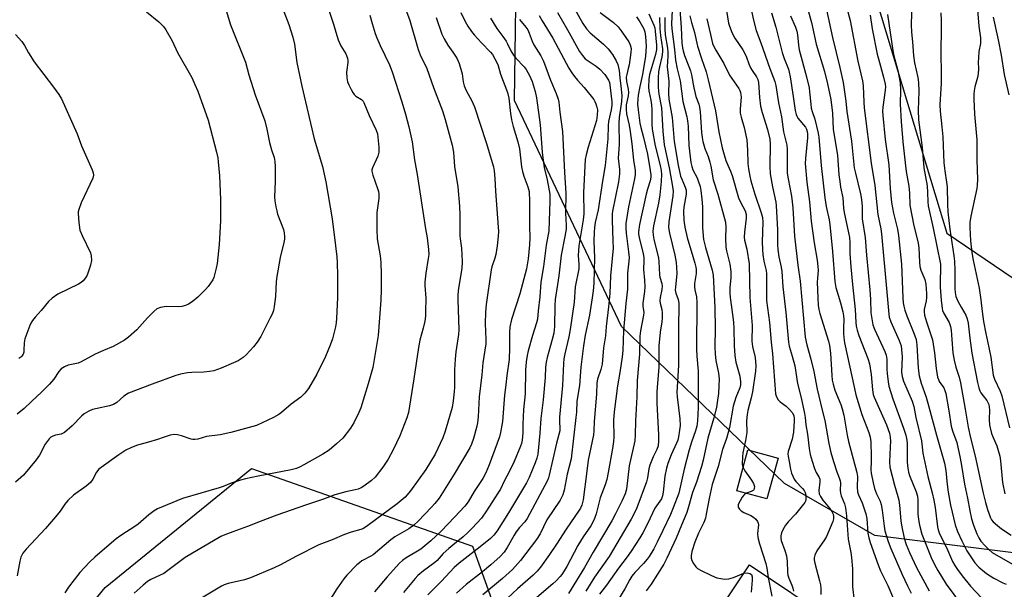
# Model space of a CAD drawing. Units: inches. Extents: x 1297766 to 1303766, y 553448 to 557448.
# Drawn here: x 1300207 to 1300551, y 556058 to 556257 of the extents above; entities that cross this region are included whole.
import ezdxf

# ---------------------------------------------------------------- set-up
doc = ezdxf.new("R2010")
doc.units = ezdxf.units.IN
doc.header["$MEASUREMENT"] = 0
for name, color, linetype in [('BLDG-Footprint', 5, 'Continuous'), ('NTRL-Farm Land', 3, 'Continuous'), ('NTRL-Trees', 3, 'Continuous'), ('Undefined', 1, 'Continuous')]:
    doc.layers.add(name, color=color, linetype=linetype)

msp = doc.modelspace()

# ---------------------------------------------------------------- linework, layer by layer
at = {"layer": 'BLDG-Footprint'}
for points, elevation in [([(1300472.17, 556103.81), (1300468.32, 556089.54), (1300457.78, 556092.38), (1300461.62, 556106.65)], 377.19), ([(1300491.49, 556046.88), (1300453.72, 555990.17), (1300435.12, 556002.56), (1300424.39, 556009.7), (1300437.13, 556028.83), (1300462.16, 556066.41)], 368.29)]:
    msp.add_lwpolyline(points, close=True, dxfattribs=dict(at, elevation=elevation))
at = {"layer": 'NTRL-Farm Land'}
msp.add_lwpolyline([(1300175.12, 555715.36), (1300070.12, 555704.17), (1300056.8, 555707.9), (1300052.54, 555718.03), (1300053.07, 555725.49), (1300056.27, 555734.02), (1300059.46, 555738.81), (1300067.99, 555744.68), (1300122.35, 555777.18), (1300168.72, 555819.29), (1300200.16, 555870.98), (1300223.61, 555940.27), (1300223.61, 556042.06), (1300236.94, 556058.58), (1300288.1, 556100.16), (1300365.38, 556072.98), (1300446.39, 555847), (1300441.06, 555839.01)], close=True, dxfattribs=at)
at = {"layer": 'NTRL-Trees'}
msp.add_lwpolyline([(1300559.09, 556070.04), (1300505.97, 556076.68), (1300474.43, 556094.95), (1300417.43, 556149.79), (1300380.1, 556228.79), (1300380.97, 556294.76), (1300410.52, 556360.99), (1300404.7, 556397.08), (1300403.04, 556421.99), (1300380.97, 556496.15), (1300330.62, 556572.54), (1300298.5, 556633.3), (1300209.96, 556650.66), (1300145.73, 556711.43), (1300147.46, 556774.79), (1300179.58, 556806.91), (1300242.95, 556817.33), (1300371.42, 556725.31), (1300419.16, 556621.15), (1300472.9, 556496.03), (1300510.79, 556384.44), (1300498.47, 556290.8), (1300531.21, 556182.41), (1300587.67, 556144.02)], dxfattribs=at)
at = {"layer": 'Undefined'}
for points, elevation in [([(1300462.05, 556263.93), (1300463.66, 556256.9), (1300464.59, 556253.26), (1300466.19, 556249), (1300469.34, 556239.95), (1300471.1, 556235.44), (1300471.39, 556234.08), (1300472.31, 556227.96), (1300473.41, 556223.07), (1300474.04, 556217.81), (1300475.28, 556213.14), (1300475.38, 556211.73), (1300475.32, 556205.42), (1300475.39, 556203.4), (1300475.68, 556201.41), (1300476.89, 556195.39), (1300477.17, 556193.36), (1300477.35, 556191.31), (1300477.89, 556181.31), (1300479.08, 556171.26), (1300479.87, 556165.66), (1300481.63, 556146.08), (1300482.24, 556143.33), (1300483.66, 556138.37), (1300484.65, 556134), (1300485.84, 556127.92), (1300487.62, 556120.51), (1300488.59, 556116.9), (1300489.96, 556108.89), (1300490.66, 556105.69), (1300491.51, 556102.64), (1300492.74, 556099.02), (1300493.6, 556096.85), (1300493.89, 556095.81), (1300493.99, 556095.02), (1300493.88, 556092.57), (1300493.98, 556091.51), (1300494.28, 556090.55), (1300495.4, 556087.81), (1300495.76, 556086.42), (1300496.11, 556083.6), (1300496.71, 556075.43), (1300496.89, 556074.27), (1300497.65, 556070.8), (1300497.87, 556069.08), (1300498.17, 556065.08), (1300498.15, 556061.09), (1300498.22, 556058.76), (1300498.78, 556053.85)], 362), ([(1300518.97, 556263.17), (1300518.72, 556255.25), (1300518.86, 556252.7), (1300519.2, 556249.31), (1300519.47, 556244.55), (1300519.86, 556241.9), (1300521.05, 556236.82), (1300521.29, 556235.08), (1300521.37, 556231.91), (1300521.12, 556225.44), (1300521.3, 556222.03), (1300522.57, 556212.31), (1300523.18, 556205.22), (1300524.27, 556198.94), (1300524.46, 556196.6), (1300524.52, 556193.33), (1300524.63, 556191.94), (1300526.38, 556184.15), (1300528.94, 556171.54), (1300529, 556170.11), (1300528.87, 556165.78), (1300528.89, 556163.52), (1300529.2, 556159), (1300529.51, 556156.1), (1300529.7, 556155.32), (1300529.98, 556154.59), (1300531.94, 556151.18), (1300532.47, 556149.75), (1300532.68, 556148.46), (1300532.88, 556145.23), (1300533.33, 556140.55), (1300533.71, 556137.97), (1300534.3, 556135.52), (1300535.44, 556132.06), (1300535.95, 556130.08), (1300537.62, 556120.9), (1300538.66, 556114.63), (1300539.41, 556110.87), (1300541.07, 556104.51), (1300543.9, 556091.57), (1300544.7, 556088.3), (1300545.38, 556085.85), (1300546.45, 556082.93), (1300546.84, 556082.2), (1300547.34, 556081.55), (1300548.87, 556080.16), (1300550.27, 556079.09), (1300553.64, 556076.89)], 346), ([(1300279.28, 556260.3), (1300280.77, 556255.29), (1300286.04, 556242.21), (1300287.23, 556237.76), (1300289.46, 556230.74), (1300292.78, 556221.71), (1300293.51, 556218.74), (1300294.4, 556214.07), (1300295.13, 556211.53), (1300296.02, 556208.82), (1300296.3, 556207.51), (1300296.4, 556205.75), (1300296.46, 556200.46), (1300296.22, 556195.07), (1300296.33, 556193.66), (1300296.64, 556191.62), (1300296.94, 556190.18), (1300297.28, 556189.05), (1300299.31, 556183.65), (1300299.53, 556182.54), (1300299.67, 556181.12), (1300299.66, 556180.27), (1300299.5, 556179.16), (1300298.11, 556173.87), (1300296.97, 556167.22), (1300296.78, 556165.49), (1300296.49, 556160.29), (1300296.07, 556156.73), (1300295.79, 556155.33), (1300295.34, 556154.13), (1300294.57, 556152.57), (1300291.38, 556146.34), (1300290.18, 556144.33), (1300288.89, 556142.72), (1300286.33, 556139.9), (1300285.19, 556138.94), (1300283.45, 556137.78), (1300281.9, 556137.03), (1300277.58, 556135.17), (1300274.92, 556134.28), (1300273.49, 556134.02), (1300271.43, 556133.81), (1300267.27, 556133.69), (1300265.83, 556133.58), (1300263.36, 556133.16), (1300261.74, 556132.69), (1300253.39, 556129.67), (1300245.19, 556126.47), (1300243.53, 556125.47), (1300241.09, 556123.21), (1300239.88, 556122.47), (1300238.46, 556122.06), (1300234.19, 556121.16), (1300232.53, 556120.74), (1300231.27, 556120.19), (1300229.62, 556119.21), (1300228.73, 556118.45), (1300225.41, 556115.01), (1300222.77, 556112.77), (1300222.07, 556112.32), (1300221.56, 556112.12), (1300219.65, 556111.78), (1300218.7, 556111.49), (1300218.04, 556111.11), (1300217.42, 556110.53), (1300215.99, 556108.7), (1300214.04, 556104.8), (1300212.93, 556103.15), (1300208.4, 556097.83), (1300205.64, 556095.33)], 406), ([(1300299.44, 556259.95), (1300301.22, 556255.34), (1300302.63, 556250.95), (1300303.15, 556248.44), (1300304.01, 556242.02), (1300305.72, 556233.81), (1300310.04, 556215.36), (1300312.98, 556205.77), (1300314.14, 556200.38), (1300316.28, 556187.42), (1300317.55, 556177.96), (1300317.98, 556174.17), (1300318.12, 556172.14), (1300318.25, 556167.54), (1300318.21, 556159.87), (1300317.83, 556152.54), (1300317.72, 556151.08), (1300317.5, 556149.7), (1300316.42, 556145.47), (1300315.67, 556143.27), (1300314.02, 556139.28), (1300311.03, 556133.1), (1300308.12, 556128.12), (1300306.81, 556126.53), (1300305.35, 556125.07), (1300302, 556122.68), (1300298.68, 556119.74), (1300297.75, 556119.02), (1300295.79, 556117.97), (1300289.85, 556115.21), (1300287.36, 556114.45), (1300280.89, 556112.74), (1300277.18, 556111.93), (1300272.43, 556111.33), (1300269.38, 556110.44), (1300268.3, 556110.25), (1300267.58, 556110.28), (1300267.04, 556110.39), (1300263.63, 556111.57), (1300262.32, 556111.91), (1300261.2, 556111.98), (1300259.76, 556111.82), (1300258.96, 556111.61), (1300257.25, 556110.93), (1300255.29, 556110.29), (1300252.18, 556109.37), (1300248.31, 556108.34), (1300246.22, 556107.5), (1300244.18, 556106.53), (1300241.8, 556104.96), (1300234.81, 556099.92), (1300233.91, 556098.81), (1300232.63, 556096.38), (1300231.81, 556095.27), (1300230.36, 556093.95), (1300225.93, 556090.8), (1300223.99, 556088.97), (1300222.9, 556087.7), (1300221.3, 556085.23), (1300219.62, 556083.19), (1300216.17, 556079.18), (1300209.34, 556071.93), (1300208.27, 556070.58), (1300207.57, 556069.12), (1300207.2, 556067.73), (1300206.19, 556062.66)], 404), ([(1300251.39, 556259.76), (1300255.81, 556256.25), (1300257.36, 556254.68), (1300258.18, 556253.48), (1300260.38, 556249.6), (1300262.29, 556245.58), (1300267.26, 556236.78), (1300268.36, 556234.43), (1300269.33, 556232.06), (1300273, 556221.93), (1300275.93, 556210.7), (1300276.35, 556208.77), (1300276.53, 556207.34), (1300276.93, 556202.43), (1300277.26, 556194.23), (1300277.25, 556186.76), (1300276.8, 556178.47), (1300276.15, 556171.84), (1300275.84, 556170.16), (1300274.93, 556166.9), (1300274.6, 556166.13), (1300273.86, 556164.9), (1300273.03, 556163.73), (1300272.08, 556162.66), (1300269.41, 556160.07), (1300267.35, 556158.43), (1300266.16, 556157.6), (1300265.12, 556157.12), (1300263.74, 556156.78), (1300262.6, 556156.71), (1300258.28, 556156.74), (1300256.38, 556156.39), (1300255.1, 556155.94), (1300253.99, 556155.06), (1300251.74, 556152.78), (1300248.04, 556148.64), (1300245.2, 556146.06), (1300243.8, 556145.04), (1300239.82, 556142.76), (1300236.37, 556141.39), (1300233.48, 556140.08), (1300228.6, 556137.38), (1300227.51, 556136.98), (1300224.05, 556136.23), (1300222.79, 556135.67), (1300221.65, 556134.93), (1300220.84, 556134.06), (1300219.07, 556131.39), (1300217.53, 556129.64), (1300214.89, 556126.89), (1300211.23, 556123.6), (1300208.69, 556121.12), (1300206.25, 556119.09)], 408), ([(1300315.15, 556260.33), (1300316.85, 556255.5), (1300317.93, 556251.46), (1300318.39, 556250.04), (1300319.35, 556247.87), (1300321.13, 556245.07), (1300321.66, 556243.62), (1300321.77, 556242.81), (1300321.76, 556242.09), (1300321.41, 556239.5), (1300321.37, 556238.65), (1300321.5, 556236.71), (1300321.74, 556235.35), (1300322.17, 556234.24), (1300322.95, 556232.62), (1300323.51, 556231.58), (1300324, 556230.86), (1300324.63, 556230.31), (1300326.58, 556229.1), (1300327.13, 556228.51), (1300327.41, 556228.06), (1300329.3, 556223.56), (1300331.76, 556218.47), (1300332.17, 556217.11), (1300332.67, 556212.51), (1300332.61, 556210.78), (1300332.25, 556209.36), (1300330.4, 556205.29), (1300330.22, 556204.52), (1300330.21, 556204.03), (1300330.53, 556202.67), (1300332.21, 556198.07), (1300332.5, 556196.96), (1300332.62, 556196.14), (1300332.61, 556194.52), (1300331.97, 556189.69), (1300331.94, 556183.73), (1300332.12, 556180.42), (1300333.06, 556174.48), (1300333.32, 556172.13), (1300333.45, 556168.1), (1300333.47, 556162.65), (1300333.31, 556158.98), (1300332.4, 556146.66), (1300330.5, 556135.48), (1300328.95, 556129.75), (1300326.34, 556121.36), (1300325.68, 556119.73), (1300323.91, 556116.15), (1300322.71, 556114.19), (1300320.08, 556110.78), (1300317.89, 556108.72), (1300315.29, 556106.55), (1300313.13, 556105.15), (1300306.47, 556101.38), (1300305.13, 556100.68), (1300303.87, 556100.19), (1300302.02, 556099.67), (1300290.51, 556097.46), (1300286.04, 556096.51), (1300284.34, 556096.06), (1300281.08, 556095.02), (1300278.21, 556093.82), (1300276.85, 556093.35), (1300263.98, 556089.62), (1300255.33, 556086.05), (1300254.1, 556085.29), (1300252.21, 556083.94), (1300248.49, 556080.69), (1300247.41, 556079.83), (1300242.78, 556076.99), (1300240.87, 556075.6), (1300233.37, 556069.13), (1300231.53, 556067.35), (1300228.17, 556063.77), (1300224.14, 556058.66), (1300222.9, 556056.72)], 402), ([(1300341.66, 556261.71), (1300343.49, 556256.78), (1300346.37, 556246.63), (1300347.15, 556244.78), (1300349.45, 556240.01), (1300351.74, 556233.38), (1300354.92, 556225.21), (1300355.83, 556222.16), (1300358.25, 556213.18), (1300358.77, 556210.7), (1300359.09, 556205.72), (1300360.25, 556198.58), (1300360.85, 556191.86), (1300361, 556188.67), (1300360.92, 556184.16), (1300360.98, 556181.58), (1300361.06, 556180.46), (1300361.54, 556177.13), (1300361.81, 556172.51), (1300361.63, 556170.06), (1300360.52, 556163.23), (1300360.25, 556160.94), (1300360.23, 556159.27), (1300360.6, 556148.64), (1300360.44, 556146.95), (1300359.59, 556140.95), (1300359.37, 556138.37), (1300359.14, 556134.63), (1300359.11, 556128.6), (1300359, 556126.91), (1300358.65, 556123.74), (1300358.24, 556121.47), (1300355.78, 556113.15), (1300355.01, 556110.9), (1300352.28, 556105.12), (1300349.09, 556099.8), (1300343.75, 556092.32), (1300341.87, 556090.15), (1300339.11, 556087.74), (1300328.86, 556080.17), (1300327.3, 556079.19), (1300326.32, 556078.8), (1300323.01, 556077.89), (1300320.59, 556077.08), (1300316.3, 556075.18), (1300311.67, 556073.43), (1300303.87, 556069.44), (1300298.23, 556066.41), (1300296.12, 556065.45), (1300287.75, 556061.91), (1300285.7, 556061.23), (1300279.93, 556059.98), (1300278.63, 556059.51), (1300277.61, 556059.04), (1300270.67, 556054.77)], 398), ([(1300400.73, 556261.58), (1300403.95, 556255.69), (1300405.23, 556253.8), (1300406.49, 556252.39), (1300411.12, 556248.53), (1300412.82, 556246.89), (1300414.35, 556244.86), (1300415.62, 556242.64), (1300416.17, 556241.36), (1300416.65, 556239.24), (1300416.89, 556236.74), (1300417.29, 556233.84), (1300417.55, 556230.55), (1300417.44, 556228.42), (1300416.65, 556222.89), (1300416.51, 556220.81), (1300416.62, 556213.35), (1300416.34, 556208.67), (1300416.77, 556204.67), (1300416.75, 556203.2), (1300416.42, 556200.32), (1300414.35, 556190.14), (1300414.21, 556189.18), (1300414.16, 556187.01), (1300414.49, 556179.76), (1300414.51, 556177.17), (1300414.24, 556173.52), (1300413.58, 556167.55), (1300413.33, 556161.32), (1300412.91, 556156.7), (1300412.15, 556149.79), (1300411.86, 556146.55), (1300411.21, 556142.33), (1300410.67, 556136.61), (1300410.22, 556134.75), (1300409.1, 556131.4), (1300408.85, 556130.08), (1300408.76, 556126.09), (1300407.91, 556116.63), (1300407.84, 556113.33), (1300407.72, 556111.95), (1300405.8, 556103.08), (1300405.38, 556099.21), (1300404.12, 556089.19), (1300403.55, 556087.33), (1300403.1, 556086.32), (1300402.68, 556085.61), (1300398.13, 556078.95), (1300394.72, 556073.66), (1300392.31, 556070.09), (1300389.11, 556065.62), (1300388.01, 556064.27), (1300386.55, 556062.84), (1300381.07, 556058.12), (1300374.1, 556051.59)], 384), ([(1300435.17, 556260.41), (1300434.96, 556255.61), (1300435.06, 556253.86), (1300435.99, 556246.6), (1300436.35, 556242.9), (1300436.88, 556239.83), (1300438.01, 556235.62), (1300438.92, 556228.4), (1300440.31, 556223.06), (1300440.58, 556221.71), (1300440.76, 556219.85), (1300440.96, 556213.07), (1300441.68, 556207.11), (1300442.01, 556205.67), (1300442.39, 556204.56), (1300443.87, 556201.78), (1300444.32, 556200.73), (1300444.91, 556198.76), (1300445.17, 556197.38), (1300445.56, 556194.28), (1300445.76, 556191.64), (1300445.81, 556184.33), (1300446.15, 556180.22), (1300446.77, 556177.39), (1300449.17, 556169.5), (1300449.45, 556167.72), (1300450.07, 556156.43), (1300450.2, 556149.09), (1300450.1, 556142.73), (1300450.18, 556140.14), (1300450.46, 556137.84), (1300451.4, 556133.43), (1300451.6, 556131.4), (1300451.54, 556129.01), (1300451.36, 556126.33), (1300450.95, 556123.16), (1300450.65, 556121.48), (1300449.77, 556117.85), (1300447.64, 556110.78), (1300446.04, 556103.06), (1300445.47, 556100.8), (1300443.72, 556095.38), (1300442.31, 556091.79), (1300440.92, 556086.69), (1300440.3, 556084.75), (1300438.41, 556080.37), (1300436.56, 556075.75), (1300433.31, 556068.76), (1300432.25, 556066.67), (1300427.78, 556059.66), (1300426.1, 556057.34)], 372), ([(1300437.7, 556262.17), (1300438.37, 556254.28), (1300438.59, 556248.88), (1300438.8, 556247.22), (1300439.05, 556246.13), (1300439.54, 556244.53), (1300441.05, 556240.65), (1300441.54, 556239.16), (1300441.88, 556237.8), (1300442.72, 556233.27), (1300443.16, 556231.29), (1300443.48, 556230.17), (1300444.45, 556227.51), (1300444.74, 556226.46), (1300444.96, 556224.81), (1300445.45, 556217.56), (1300445.65, 556215.82), (1300445.92, 556214.43), (1300446.62, 556212.02), (1300447.74, 556209.16), (1300448.38, 556207.24), (1300448.7, 556205.81), (1300449.5, 556201.02), (1300451.19, 556196.1), (1300453.8, 556186.2), (1300453.97, 556184.5), (1300453.8, 556180.68), (1300453.92, 556177.47), (1300454.13, 556176.27), (1300455.34, 556171.55), (1300455.67, 556169.06), (1300455.72, 556166.89), (1300455.3, 556163.35), (1300455.28, 556161.38), (1300455.42, 556159.94), (1300456.42, 556153.21), (1300456.65, 556151.15), (1300456.78, 556149.05), (1300456.84, 556143.07), (1300457.05, 556139.68), (1300457.45, 556137.29), (1300458.82, 556132.41), (1300459.09, 556130.49), (1300459.03, 556129.39), (1300458.79, 556128.33), (1300457.44, 556124.97), (1300456.53, 556121.91), (1300455.17, 556114.43), (1300454.79, 556112.78), (1300454.12, 556110.62), (1300452.74, 556106.75), (1300451.29, 556100.79), (1300449.17, 556094.55), (1300448.09, 556089.61), (1300447.1, 556084.12), (1300446.79, 556082.76), (1300446.2, 556081.22), (1300444.33, 556077.49), (1300443.09, 556074.37), (1300442.08, 556071.07), (1300441.84, 556069.65), (1300441.83, 556068.81), (1300442.04, 556068.01), (1300442.58, 556066.99), (1300443.43, 556065.79), (1300444.05, 556065.2), (1300445.28, 556064.48), (1300448.66, 556062.83), (1300449.97, 556062.24), (1300450.78, 556061.96), (1300453.61, 556061.5), (1300455.02, 556061.52), (1300456.67, 556062.01), (1300460.25, 556063.53)], 370), ([(1300454.12, 556260.31), (1300454.81, 556255.79), (1300455.16, 556254.72), (1300456.14, 556252.38), (1300457.11, 556250.61), (1300459.86, 556246.45), (1300460.59, 556245.22), (1300461.18, 556243.95), (1300461.98, 556241.58), (1300462.53, 556240.26), (1300463.08, 556239.31), (1300464.62, 556237.09), (1300465.09, 556236.15), (1300465.32, 556235.05), (1300465.66, 556229.83), (1300466.1, 556226.77), (1300466.62, 556224.59), (1300468.45, 556218.65), (1300469.29, 556215.23), (1300469.46, 556213.58), (1300469.34, 556205.72), (1300469.47, 556203.19), (1300470.19, 556198.61), (1300471.36, 556193.2), (1300471.53, 556192.05), (1300472.03, 556183.62), (1300472.03, 556178.32), (1300472.11, 556176.66), (1300472.43, 556174.17), (1300473.3, 556170.49), (1300473.54, 556168.97), (1300473.9, 556163.6), (1300474.92, 556154.73), (1300475.79, 556144.28), (1300476.11, 556142.87), (1300477.17, 556139.38), (1300478, 556136.03), (1300479.03, 556129.9), (1300480.26, 556124.89), (1300481.38, 556119.42), (1300481.63, 556117.98), (1300481.88, 556115.36), (1300482.42, 556112.15), (1300483.06, 556107.18), (1300483.46, 556104.99), (1300484.07, 556102.7), (1300484.95, 556100.16), (1300485.55, 556098.8), (1300486.55, 556097.04), (1300486.78, 556096.41), (1300486.84, 556095.43), (1300486.48, 556092.47), (1300486.61, 556091.34), (1300487.06, 556090.3), (1300487.81, 556089.05), (1300490.17, 556086.26), (1300490.95, 556085.16), (1300491.41, 556084.22), (1300491.57, 556083.38), (1300491.56, 556082.51), (1300491.37, 556081.67), (1300489.15, 556076.4), (1300488.47, 556075.18), (1300485.73, 556071.31), (1300485.01, 556069.88), (1300484.76, 556068.9), (1300484.77, 556068.16), (1300484.99, 556067.05), (1300486.67, 556060.86), (1300486.97, 556059.45), (1300487.09, 556058.35), (1300487.19, 556056.14)], 364), ([(1300482.65, 556260.56), (1300483.82, 556256.03), (1300485.5, 556248.5), (1300488.37, 556238.98), (1300489.5, 556234.59), (1300490.69, 556229.11), (1300491.19, 556224.37), (1300491.45, 556218.66), (1300492.95, 556209.73), (1300493.48, 556202.79), (1300493.74, 556200.47), (1300494.05, 556198.44), (1300494.87, 556194.73), (1300495.1, 556191.14), (1300495.31, 556189.67), (1300496.84, 556182.56), (1300497.11, 556180.92), (1300497.25, 556179.03), (1300497.32, 556175.25), (1300497.61, 556170.64), (1300498.19, 556164.48), (1300499.15, 556155.69), (1300499.36, 556151.23), (1300499.5, 556149.92), (1300499.83, 556148.53), (1300500.43, 556146.59), (1300503.53, 556138.61), (1300504.13, 556136.71), (1300504.74, 556132.96), (1300505.14, 556127.65), (1300505.42, 556126.03), (1300505.79, 556125.05), (1300510.12, 556115.44), (1300511.12, 556112.54), (1300511.37, 556111.13), (1300511.45, 556109.65), (1300511.42, 556107.55), (1300511.17, 556102.49), (1300511.28, 556100.64), (1300512.86, 556094.29), (1300514.1, 556090.39), (1300514.45, 556089.05), (1300514.69, 556087.32), (1300515.12, 556081.86), (1300515.31, 556080.29), (1300516.31, 556075.73), (1300516.92, 556073.55), (1300518.08, 556070.72), (1300520.61, 556065.54), (1300524.99, 556057.4)], 356), ([(1300489.13, 556260.45), (1300491.22, 556250.84), (1300493.75, 556240.3), (1300494.9, 556235.13), (1300495.86, 556228.54), (1300496.28, 556224.96), (1300497.86, 556214.54), (1300498.82, 556205.27), (1300499.21, 556203.4), (1300501.04, 556196.2), (1300501.39, 556194.15), (1300501.6, 556191.77), (1300501.62, 556187.4), (1300502.68, 556180.93), (1300503.11, 556174.68), (1300504.3, 556162.58), (1300504.51, 556159.18), (1300504.62, 556154.59), (1300505.04, 556151.81), (1300505.36, 556150.4), (1300505.93, 556148.8), (1300509.47, 556141.08), (1300510, 556139.72), (1300510.21, 556138.42), (1300510.25, 556134.75), (1300510.34, 556133.31), (1300510.62, 556130.41), (1300510.86, 556128.98), (1300512.25, 556124.47), (1300516.08, 556114.26), (1300516.84, 556111.76), (1300517.17, 556110.1), (1300517.28, 556108.75), (1300517.34, 556102.32), (1300517.5, 556100.26), (1300517.81, 556098.85), (1300518.16, 556097.73), (1300520.46, 556091.93), (1300520.9, 556090.52), (1300521.09, 556089.09), (1300521.08, 556084.26), (1300521.22, 556082.31), (1300521.58, 556080.35), (1300522.43, 556077.24), (1300525.71, 556069.04), (1300526.87, 556066.61), (1300528.06, 556064.43), (1300530.91, 556059.72), (1300536.32, 556052.48)], 354), ([(1300496.17, 556261.08), (1300497.38, 556256.77), (1300500.11, 556242.54), (1300501.72, 556235.66), (1300501.88, 556233.95), (1300502.13, 556228.25), (1300502.32, 556226.25), (1300504.78, 556206.86), (1300505.99, 556199.04), (1300507.07, 556188.88), (1300508.08, 556183.87), (1300508.34, 556182.17), (1300510.25, 556161.74), (1300510.9, 556154.09), (1300511.04, 556153.05), (1300511.56, 556151.47), (1300514.56, 556144.84), (1300515.16, 556143.07), (1300515.37, 556141.72), (1300515.52, 556139.13), (1300515.39, 556133.77), (1300515.53, 556132.28), (1300516.07, 556130.66), (1300519.04, 556123.68), (1300519.63, 556121.77), (1300520.4, 556118.01), (1300522.29, 556109.84), (1300522.82, 556105.55), (1300524.55, 556097.37), (1300526.07, 556091.64), (1300526.62, 556089.13), (1300527.07, 556086.56), (1300527.89, 556079.79), (1300528.13, 556078.68), (1300528.48, 556077.65), (1300529.05, 556076.37), (1300531.03, 556072.51), (1300533.15, 556067.67), (1300533.96, 556066.25), (1300534.94, 556064.82), (1300536.58, 556062.58), (1300539.49, 556058.99), (1300543.34, 556054.88)], 352), ([(1300541.86, 556260.45), (1300542.42, 556254.81), (1300542.95, 556250.67), (1300542.91, 556248.76), (1300542.42, 556245.94), (1300542.19, 556243.6), (1300542.16, 556242.18), (1300542.27, 556239.83), (1300542.16, 556238.16), (1300541.92, 556236.78), (1300540.92, 556233.54), (1300540.69, 556232.18), (1300540.6, 556231.06), (1300540.61, 556229.31), (1300540.85, 556224), (1300541.72, 556215.02), (1300541.67, 556208), (1300541.89, 556201.15), (1300541.8, 556199.18), (1300541.65, 556198.05), (1300539.52, 556188.34), (1300539.19, 556186.12), (1300539.16, 556184.45), (1300539.42, 556179.72), (1300539.9, 556175.65), (1300540.36, 556173.03), (1300542.43, 556163.2), (1300543.03, 556159.15), (1300543.49, 556155), (1300544.03, 556151.52), (1300544.76, 556147.36), (1300545.86, 556142.48), (1300546.55, 556139.04), (1300547.42, 556132.75), (1300547.85, 556131.38), (1300549.8, 556127.13), (1300550.36, 556125.6), (1300553.13, 556114.33)], 342), ([(1300329.54, 556258.63), (1300330.32, 556255.76), (1300331.39, 556252.26), (1300331.98, 556250.67), (1300333.1, 556248.07), (1300336.33, 556241.25), (1300337.28, 556238.84), (1300340.7, 556228.28), (1300341.94, 556224.05), (1300343.11, 556219.64), (1300344.25, 556214.35), (1300345.07, 556208.07), (1300345.99, 556202.95), (1300348.99, 556183.95), (1300349.56, 556180.77), (1300350.02, 556176.67), (1300350.11, 556174.92), (1300349.94, 556173.5), (1300349.06, 556168.4), (1300348.73, 556165.32), (1300348.74, 556164.15), (1300349.04, 556159.72), (1300349.01, 556155.06), (1300348.92, 556153.34), (1300348.69, 556151.68), (1300348.17, 556149.19), (1300347.02, 556145.03), (1300346.46, 556142.5), (1300344.91, 556131.54), (1300343.03, 556119.72), (1300342.4, 556117.8), (1300339.93, 556111.58), (1300337.66, 556106.64), (1300335.9, 556103.43), (1300334.07, 556100.57), (1300331.32, 556097.16), (1300330.05, 556095.95), (1300327.46, 556094), (1300326.46, 556093.38), (1300325.41, 556092.94), (1300324.32, 556092.63), (1300321.07, 556091.95), (1300317.24, 556090.91), (1300313.31, 556089.4), (1300307.04, 556087.34), (1300297.04, 556083.84), (1300291.18, 556081.62), (1300286.74, 556079.84), (1300281.56, 556078.06), (1300278.77, 556076.96), (1300277.42, 556076.35), (1300264.94, 556069.04), (1300257.52, 556063.45), (1300256.26, 556062.8), (1300252.97, 556061.33), (1300251.8, 556060.61), (1300250.22, 556059.34), (1300247.18, 556056.55)], 400), ([(1300352.73, 556257.81), (1300354.7, 556252.03), (1300355.44, 556250.31), (1300356.74, 556248.08), (1300358.53, 556245.68), (1300359.48, 556244.29), (1300360.02, 556243.3), (1300360.69, 556241.7), (1300361.82, 556238.14), (1300362.16, 556235.33), (1300362.52, 556233.93), (1300363.2, 556232.27), (1300365.1, 556228.72), (1300366.03, 556226.6), (1300370.21, 556214.11), (1300372.72, 556205.61), (1300372.99, 556204.21), (1300373.25, 556201.55), (1300373.45, 556197.06), (1300374.39, 556184.49), (1300374.44, 556183.05), (1300374.39, 556181.37), (1300374, 556177.99), (1300373.5, 556174.98), (1300373.17, 556173.66), (1300372.19, 556170.69), (1300371.95, 556169.63), (1300370.2, 556157.47), (1300369.96, 556154.83), (1300369.82, 556150.82), (1300370.08, 556145.26), (1300370.03, 556143.74), (1300369.03, 556137.14), (1300368.67, 556132.83), (1300367.75, 556125.25), (1300367.31, 556118.16), (1300367.1, 556116.08), (1300366.89, 556114.91), (1300365.79, 556110.6), (1300365.06, 556108.69), (1300364.44, 556107.39), (1300359.02, 556098.21), (1300353.69, 556089.75), (1300352.23, 556087.88), (1300351.05, 556086.57), (1300346.35, 556081.75), (1300344.89, 556080.37), (1300343.09, 556079.08), (1300338.22, 556076.25), (1300336.86, 556075.19), (1300330.7, 556070.02), (1300329.87, 556069.49), (1300326.76, 556067.85), (1300325.84, 556067.22), (1300324.98, 556066.47), (1300321.52, 556062.86), (1300320.37, 556061.53), (1300317.96, 556058.11), (1300315.21, 556053.69)], 396), ([(1300361.33, 556259.58), (1300362.86, 556256.36), (1300363.73, 556254.81), (1300365.07, 556252.86), (1300365.99, 556251.72), (1300368.54, 556248.92), (1300371.63, 556245.74), (1300372.32, 556244.84), (1300373.25, 556243.38), (1300374.2, 556241.33), (1300375.19, 556238.01), (1300377.67, 556231.63), (1300378.04, 556229.61), (1300378.63, 556224.26), (1300379.07, 556221.98), (1300379.6, 556219.72), (1300381.26, 556214.33), (1300381.83, 556211.92), (1300382.54, 556205.61), (1300382.81, 556203.98), (1300383.28, 556202.37), (1300384.78, 556198.58), (1300385.15, 556197.02), (1300385.34, 556193.43), (1300385.26, 556184.98), (1300385.38, 556180.77), (1300385.29, 556178.28), (1300384.9, 556173.4), (1300384.31, 556169.92), (1300383.29, 556166.45), (1300381.95, 556161.26), (1300378.99, 556152.24), (1300378.42, 556149.72), (1300378.27, 556147.72), (1300378.35, 556142.28), (1300378.22, 556138.3), (1300377.38, 556132.62), (1300377.04, 556129.4), (1300376.54, 556125.78), (1300375.86, 556116.61), (1300375.19, 556112.67), (1300374.77, 556111.18), (1300374.02, 556109.04), (1300371.17, 556101.38), (1300370.05, 556098.66), (1300368.94, 556096.59), (1300365.95, 556092.05), (1300363.82, 556088.52), (1300362.67, 556086.97), (1300359.15, 556083.09), (1300354.4, 556078.29), (1300350.81, 556074.88), (1300347.3, 556072), (1300345.61, 556070.93), (1300342.15, 556068.93), (1300340.87, 556067.95), (1300339.85, 556067), (1300335.57, 556062.22), (1300331.12, 556057.06)], 394), ([(1300371.63, 556257.53), (1300373.87, 556253.97), (1300376.03, 556251.13), (1300377.13, 556249.53), (1300377.66, 556248.57), (1300378.82, 556246.11), (1300379.68, 556244.67), (1300380.57, 556243.61), (1300383.45, 556240.61), (1300384.17, 556239.68), (1300385.26, 556237.57), (1300386.19, 556235.38), (1300387.26, 556231.99), (1300387.75, 556229.73), (1300389.05, 556220.3), (1300389.74, 556210.69), (1300389.97, 556208.69), (1300390.48, 556205.33), (1300391.46, 556201), (1300392.38, 556196.01), (1300392.44, 556193.59), (1300392.02, 556183.22), (1300391.19, 556178.23), (1300390.21, 556170.73), (1300389.3, 556165.26), (1300388.94, 556160.12), (1300388.34, 556155.28), (1300388.07, 556152.4), (1300387.74, 556151.07), (1300386.31, 556146.68), (1300384.83, 556141.29), (1300384.44, 556139.59), (1300384.14, 556137.46), (1300383.91, 556134.47), (1300383.75, 556126.26), (1300383.22, 556120.73), (1300382.96, 556115.66), (1300382.96, 556112.57), (1300382.72, 556110.01), (1300382.51, 556108.92), (1300382.19, 556107.92), (1300379.9, 556102.63), (1300378.28, 556099.16), (1300376.48, 556095.77), (1300375.14, 556092.96), (1300374.25, 556091.47), (1300370.25, 556085.3), (1300368.5, 556082.83), (1300365.3, 556079.29), (1300363.64, 556077.6), (1300362.11, 556076.27), (1300358.48, 556073.38), (1300357.14, 556072.23), (1300355.19, 556070.39), (1300353.01, 556068.03), (1300352.22, 556067.27), (1300348.26, 556064.34), (1300346.33, 556062.7), (1300345.31, 556061.73), (1300341.25, 556056.85)], 392), ([(1300381.86, 556257.16), (1300384.04, 556254.47), (1300384.71, 556253.45), (1300385.22, 556252.3), (1300386.23, 556249.53), (1300386.82, 556248.25), (1300389.29, 556244.36), (1300390.21, 556242.55), (1300392.7, 556235.88), (1300394.63, 556231.25), (1300395.31, 556229.29), (1300395.51, 556228.18), (1300395.88, 556224.72), (1300396.86, 556218.01), (1300397.55, 556203.63), (1300397.99, 556196.36), (1300397.95, 556189.38), (1300398.14, 556185.25), (1300398.1, 556183.82), (1300397.71, 556181.2), (1300396.41, 556174.75), (1300395.6, 556167.49), (1300394.29, 556159.22), (1300394.13, 556157.08), (1300394, 556149.82), (1300393.77, 556147.51), (1300393.29, 556145.24), (1300391.45, 556138.99), (1300391.08, 556137.28), (1300390.92, 556135.6), (1300390.74, 556131.96), (1300390.07, 556124.13), (1300389.23, 556117.58), (1300388.96, 556112.5), (1300388.19, 556105.15), (1300387.91, 556103.8), (1300387.32, 556102.08), (1300385.18, 556096.98), (1300384.28, 556095.11), (1300377.98, 556084.62), (1300373.97, 556078.36), (1300372.88, 556076.88), (1300371.67, 556075.72), (1300368.08, 556072.73), (1300360.74, 556067.03), (1300358.97, 556065.57), (1300354.58, 556060.8), (1300349.76, 556056.03)], 390), ([(1300388.73, 556258.56), (1300389.79, 556256.66), (1300393.42, 556250.59), (1300399.02, 556240.14), (1300400.13, 556238.41), (1300400.99, 556237.23), (1300402.12, 556235.89), (1300404.43, 556233.39), (1300407.74, 556229.16), (1300408.2, 556228.4), (1300408.54, 556227.58), (1300408.87, 556226.44), (1300409.02, 556225.57), (1300408.96, 556223.61), (1300408.67, 556221.81), (1300405.8, 556212.5), (1300405.06, 556209.78), (1300404.77, 556208.18), (1300404.23, 556196.59), (1300404.28, 556189.18), (1300404.02, 556187.06), (1300402.52, 556177.94), (1300402.35, 556174.55), (1300402.57, 556171.52), (1300402.54, 556169.9), (1300401.29, 556163.65), (1300400.92, 556158.29), (1300399.47, 556148.75), (1300399, 556146.18), (1300397.64, 556140.2), (1300397.33, 556138.46), (1300397.2, 556136.81), (1300396.84, 556129.1), (1300395.82, 556118.11), (1300395.78, 556116.38), (1300395.94, 556114.33), (1300395.88, 556113.34), (1300394.69, 556109), (1300392.21, 556097.81), (1300391.94, 556096.87), (1300391.55, 556095.9), (1300384.48, 556082.7), (1300383.67, 556081.52), (1300381.83, 556079.49), (1300380.68, 556078.01), (1300379.94, 556076.8), (1300377.55, 556072.52), (1300376.4, 556070.9), (1300375.07, 556069.41), (1300371.83, 556066.45), (1300368.83, 556063.98), (1300363.12, 556059.58), (1300359.79, 556056.58)], 388), ([(1300395.1, 556259.59), (1300398.64, 556253.5), (1300402.83, 556245.94), (1300403.79, 556244.47), (1300404.8, 556243.4), (1300408.64, 556240.81), (1300409.95, 556239.72), (1300411.63, 556237.83), (1300412.91, 556235.86), (1300413.24, 556235.07), (1300413.44, 556234.27), (1300414.05, 556228.29), (1300414.05, 556227.19), (1300413.85, 556225.53), (1300412.98, 556221.49), (1300412.75, 556220.03), (1300412.67, 556215.4), (1300411.8, 556206.04), (1300410.77, 556200.55), (1300409.3, 556190.57), (1300408.31, 556186.18), (1300408.02, 556184.38), (1300407.91, 556182.73), (1300407.85, 556179.6), (1300408.03, 556173.75), (1300407.74, 556164.95), (1300407.54, 556162.31), (1300407.22, 556159.76), (1300406.29, 556153.7), (1300404.82, 556146.8), (1300404.21, 556143.04), (1300403.26, 556135.51), (1300402.73, 556129.15), (1300401.82, 556123.72), (1300401.69, 556119.89), (1300401.54, 556117.92), (1300399.82, 556103.57), (1300398.51, 556098.12), (1300397.47, 556092.51), (1300396.93, 556090.9), (1300395.99, 556089.12), (1300391.38, 556082.22), (1300389, 556077.26), (1300387.77, 556075.27), (1300382.22, 556067.94), (1300379.37, 556064.83), (1300375.86, 556061.67), (1300368.99, 556055.97)], 386), ([(1300409.99, 556259.52), (1300414.62, 556256.08), (1300416.33, 556254.51), (1300417.4, 556253.12), (1300420.06, 556249.26), (1300420.54, 556248.25), (1300420.79, 556247.02), (1300420.74, 556245.61), (1300420.1, 556241.25), (1300419.84, 556239.94), (1300419.29, 556237.88), (1300419.13, 556236.92), (1300419.19, 556235.46), (1300419.78, 556232.72), (1300419.88, 556231.59), (1300419.74, 556230.43), (1300419.14, 556227.25), (1300419.04, 556225.77), (1300419.25, 556224.16), (1300420.17, 556220.11), (1300420.55, 556217.94), (1300421.11, 556213.61), (1300421.7, 556207.9), (1300422.19, 556204.33), (1300422.27, 556202.96), (1300422.05, 556201.38), (1300419.92, 556191.56), (1300419.01, 556185.79), (1300418.96, 556184.12), (1300419.07, 556182.45), (1300419.95, 556175.89), (1300420.12, 556173.95), (1300420.05, 556172.68), (1300419.57, 556168.44), (1300419.58, 556162.8), (1300419.02, 556157.88), (1300418.16, 556148.39), (1300417.91, 556141.37), (1300417.74, 556139.18), (1300416.94, 556133.69), (1300416.03, 556129.02), (1300414.87, 556119.93), (1300414.69, 556117.08), (1300414.77, 556111.21), (1300414.63, 556109.61), (1300414.28, 556107.13), (1300412.83, 556098.75), (1300412.3, 556096.27), (1300411.74, 556094.46), (1300410.03, 556089.94), (1300408.56, 556084.27), (1300408.03, 556082.68), (1300407.47, 556081.41), (1300406.74, 556080.13), (1300404.12, 556076.3), (1300402.19, 556073.28), (1300398.31, 556065.87), (1300397.42, 556064.32), (1300396.6, 556063.08), (1300396.04, 556062.39), (1300394.6, 556060.87), (1300393.51, 556059.86), (1300387.89, 556055)], 382), ([(1300422.75, 556257.98), (1300423.89, 556256.33), (1300425.22, 556253.88), (1300425.63, 556252.75), (1300425.91, 556251.17), (1300426.05, 556247.77), (1300425.82, 556244.33), (1300424.83, 556237.88), (1300423.89, 556233.68), (1300423.32, 556230.64), (1300423.14, 556229.25), (1300423.11, 556227.53), (1300423.27, 556225.49), (1300423.84, 556220.84), (1300424.17, 556219.36), (1300425.14, 556215.82), (1300426.52, 556210), (1300427.5, 556204.31), (1300427.67, 556202.84), (1300427.69, 556201.97), (1300427.48, 556200.65), (1300426.5, 556197.78), (1300426.05, 556196.01), (1300423.8, 556185.48), (1300423.38, 556182.92), (1300423.39, 556182.05), (1300423.59, 556180.89), (1300425.03, 556175.21), (1300425.27, 556173.93), (1300425.31, 556172.89), (1300425.16, 556169.75), (1300425.54, 556165.94), (1300425.65, 556163.67), (1300425.5, 556161.97), (1300424.93, 556157.97), (1300424.96, 556156.88), (1300425.24, 556154.62), (1300425.21, 556153.75), (1300424.13, 556148.26), (1300423.89, 556146.46), (1300423.71, 556140.13), (1300422.98, 556130.89), (1300422.8, 556125.16), (1300422.38, 556116.77), (1300422.29, 556111.91), (1300422.1, 556109.84), (1300420.2, 556101.04), (1300419.18, 556092.86), (1300418.73, 556091.34), (1300417.69, 556088.92), (1300415.4, 556084.29), (1300414.09, 556081.86), (1300407.52, 556070.85), (1300404.59, 556065.58), (1300398.99, 556056.44)], 380), ([(1300427.05, 556259.13), (1300428.78, 556255.14), (1300429.06, 556254.18), (1300429.23, 556253), (1300429.75, 556248.15), (1300429.72, 556246.57), (1300429.36, 556244.88), (1300427.27, 556237.89), (1300427.02, 556236.22), (1300426.89, 556233.41), (1300426.98, 556232.21), (1300427.7, 556228.96), (1300427.93, 556227.31), (1300428.02, 556225.63), (1300428.07, 556220.54), (1300428.24, 556218.77), (1300429.24, 556212.95), (1300431.1, 556205.58), (1300431.35, 556204.25), (1300431.46, 556203.07), (1300431.36, 556200.49), (1300430.84, 556195.8), (1300430.34, 556192.95), (1300428.69, 556184.95), (1300428.47, 556183.14), (1300428.55, 556181.76), (1300428.77, 556180.34), (1300430.35, 556173.63), (1300430.47, 556172.48), (1300430.71, 556167.85), (1300430.86, 556167.04), (1300431.51, 556164.84), (1300431.65, 556163.84), (1300431.57, 556162.76), (1300431.02, 556159.87), (1300430.92, 556158.72), (1300431.02, 556157.93), (1300431.6, 556155.69), (1300431.68, 556154.56), (1300431.66, 556152.85), (1300431.53, 556151.44), (1300430.94, 556147.84), (1300430.5, 556142.99), (1300430.46, 556141.23), (1300430.55, 556135.42), (1300429.95, 556128.52), (1300429.87, 556126.77), (1300429.87, 556122.94), (1300430.42, 556111.86), (1300430.4, 556109.8), (1300430.24, 556108.08), (1300429.87, 556106.75), (1300428.54, 556104.22), (1300427.38, 556101.33), (1300427, 556100), (1300426.54, 556096.84), (1300426.21, 556095.49), (1300422.81, 556086.42), (1300421.91, 556084.42), (1300420.81, 556082.42), (1300413.15, 556069.41), (1300408.02, 556062.19), (1300404.99, 556057.25)], 378), ([(1300430.74, 556257.86), (1300430.85, 556253.84), (1300431.07, 556251.55), (1300431.74, 556246.89), (1300431.81, 556245.79), (1300431.61, 556244.1), (1300430.69, 556240.56), (1300430.35, 556238.83), (1300430.24, 556236.7), (1300430.33, 556233.28), (1300430.54, 556230.98), (1300431.45, 556226.27), (1300431.91, 556218.09), (1300432.4, 556213.33), (1300432.67, 556211.82), (1300434.3, 556204.62), (1300435.33, 556198.72), (1300435.52, 556197.06), (1300435.45, 556195.44), (1300434.06, 556186.37), (1300433.93, 556184.43), (1300434.22, 556182.45), (1300436.09, 556174.68), (1300436.57, 556172.13), (1300436.72, 556170.48), (1300436.77, 556168.16), (1300436.29, 556163.61), (1300436.27, 556162.5), (1300436.46, 556161.47), (1300437.31, 556159.22), (1300437.49, 556157.96), (1300437.39, 556148.7), (1300437.36, 556136.21), (1300436.87, 556128.61), (1300436.82, 556126.86), (1300436.93, 556125.14), (1300437.88, 556117.53), (1300437.92, 556115.22), (1300437.79, 556113.49), (1300437.42, 556111.18), (1300437.14, 556110.06), (1300436.72, 556109), (1300434.79, 556104.88), (1300433.69, 556101.88), (1300433.16, 556100.23), (1300432.6, 556097.51), (1300432.06, 556091.9), (1300431.78, 556090.58), (1300431.42, 556089.58), (1300430.91, 556088.67), (1300429.69, 556087.14), (1300429.1, 556086.25), (1300426.65, 556080.98), (1300424.9, 556077.7), (1300423.89, 556075.94), (1300420.81, 556071.19), (1300419.49, 556069.21), (1300416.42, 556065.25), (1300412.25, 556059.41), (1300409.76, 556056.26)], 376), ([(1300432.66, 556257.77), (1300432.6, 556253.93), (1300432.76, 556251.72), (1300433.52, 556247.12), (1300433.68, 556245.71), (1300433.65, 556244.28), (1300433.39, 556240.54), (1300434.03, 556235.56), (1300433.9, 556231.29), (1300433.99, 556229.27), (1300435.2, 556222.82), (1300435.91, 556214.45), (1300437.26, 556206.14), (1300438.09, 556202.32), (1300438.5, 556201.25), (1300439.73, 556198.55), (1300440.06, 556197.45), (1300440.02, 556196.04), (1300439.28, 556191.49), (1300439.15, 556190.08), (1300439.27, 556186.95), (1300439.56, 556184.52), (1300440.38, 556180.91), (1300443.08, 556171.91), (1300443.44, 556170.49), (1300443.55, 556169.7), (1300443.51, 556168.31), (1300443.02, 556164.82), (1300442.94, 556163.64), (1300443.07, 556162.62), (1300443.68, 556160.13), (1300443.84, 556158.29), (1300443.64, 556141.81), (1300443.75, 556139.39), (1300444.23, 556134.19), (1300444.29, 556132.03), (1300444.24, 556121.46), (1300444.05, 556116.86), (1300443.79, 556114.94), (1300443.31, 556113.31), (1300441.88, 556109.31), (1300441.11, 556106.71), (1300439.35, 556099.91), (1300437.45, 556091.53), (1300435.56, 556086.41), (1300434.56, 556084.04), (1300431.97, 556078.42), (1300429.99, 556074.43), (1300428.75, 556072.07), (1300427.12, 556069.34), (1300426.47, 556068.41), (1300425.21, 556066.91), (1300422.14, 556063.75), (1300421.11, 556062.55), (1300420.34, 556061.33), (1300418.61, 556058.06), (1300416.39, 556054.51)], 374), ([(1300441.38, 556258.38), (1300441.94, 556256.07), (1300443.01, 556252.56), (1300444.05, 556247.8), (1300445.42, 556243.44), (1300447.01, 556238.78), (1300447.78, 556236.04), (1300450.31, 556225.16), (1300451.47, 556217.83), (1300452.65, 556212.26), (1300453.32, 556209.74), (1300453.97, 556207.78), (1300454.61, 556206.14), (1300455.57, 556204.11), (1300456.13, 556202.57), (1300458.41, 556194.72), (1300459.05, 556193.22), (1300460.65, 556190.22), (1300461, 556188.98), (1300461, 556187.62), (1300460.41, 556182.76), (1300460.33, 556181.04), (1300460.51, 556179.97), (1300461.28, 556176.87), (1300462.07, 556171.67), (1300462.28, 556159.89), (1300463.08, 556150.12), (1300463.01, 556144.67), (1300463.24, 556142.8), (1300464.16, 556138.96), (1300464.44, 556136.08), (1300464.27, 556134.12), (1300463.22, 556126.99), (1300462.77, 556124.88), (1300461.59, 556120.44), (1300461.36, 556119.04), (1300461.2, 556116.78), (1300461.23, 556112.72), (1300460.8, 556109.95), (1300459.92, 556105.66), (1300459.73, 556104.26), (1300459.67, 556101.67), (1300459.74, 556101.11), (1300459.95, 556100.47)], 368), ([(1300447.32, 556257.32), (1300448.53, 556251.81), (1300449.32, 556248.75), (1300449.74, 556247.61), (1300450.39, 556246.35), (1300453.21, 556241.78), (1300455.2, 556237.59), (1300458.44, 556233.04), (1300458.84, 556232.33), (1300459.1, 556231.61), (1300459.23, 556230.88), (1300459.25, 556230), (1300458.96, 556225.86), (1300458.97, 556224.39), (1300459.25, 556222.98), (1300460.37, 556219.33), (1300461.29, 556214.99), (1300461.56, 556211.42), (1300461.57, 556206.77), (1300461.8, 556204.86), (1300462.29, 556202.38), (1300462.72, 556200.71), (1300464.12, 556195.99), (1300466.29, 556189.52), (1300466.72, 556187.83), (1300466.86, 556186.26), (1300466.59, 556179.43), (1300466.71, 556176.67), (1300466.87, 556174.99), (1300467.23, 556172.68), (1300468, 556169.31), (1300468.17, 556168.22), (1300468.16, 556158.87), (1300469.14, 556151.13), (1300469.72, 556144.28), (1300470.22, 556140.22), (1300471.34, 556126.24), (1300471.63, 556125.18), (1300472.27, 556124.09), (1300472.9, 556123.49), (1300475.05, 556121.89), (1300476.1, 556120.9), (1300477.21, 556119.6), (1300477.69, 556118.57), (1300477.85, 556117.72), (1300477.87, 556116.86), (1300477.58, 556112.81), (1300477.07, 556110.34), (1300475.77, 556106.06), (1300475.62, 556105.21), (1300475.67, 556104.44), (1300476.06, 556102.63), (1300476.51, 556099.88), (1300476.89, 556098.5), (1300477.31, 556097.41), (1300477.86, 556096.37), (1300478.35, 556095.65), (1300480.74, 556093.15), (1300481.27, 556092.5), (1300481.64, 556091.78), (1300481.9, 556090.74), (1300481.86, 556089.29), (1300481.73, 556088.74), (1300481.52, 556088.27), (1300478.33, 556084.12), (1300475.68, 556081.46), (1300474.81, 556080.37), (1300473.83, 556078.71), (1300473.44, 556077.67), (1300473.17, 556076.59), (1300473.14, 556075.75), (1300473.29, 556074.92), (1300474.59, 556071.51), (1300475.13, 556069.64), (1300475.33, 556067.63), (1300475.48, 556063.88), (1300475.63, 556062.87), (1300475.94, 556061.84), (1300476.96, 556059.4), (1300477.33, 556058.31), (1300477.61, 556057.22)], 366), ([(1300469.85, 556259.48), (1300471.36, 556254.41), (1300473.65, 556245.56), (1300474.35, 556243.46), (1300475.78, 556239.72), (1300476.1, 556238.67), (1300476.44, 556237.04), (1300477.41, 556230.15), (1300478.22, 556225.35), (1300478.52, 556223.95), (1300478.77, 556223.29), (1300479.15, 556222.67), (1300481.8, 556219.46), (1300482.18, 556218.73), (1300482.39, 556217.97), (1300482.46, 556217.17), (1300482.42, 556215.76), (1300481.72, 556208.51), (1300481.71, 556206.74), (1300482.3, 556200.25), (1300483.14, 556193.33), (1300483.78, 556186.55), (1300484.84, 556178.99), (1300485.84, 556173.02), (1300486.14, 556170.72), (1300486.18, 556169.31), (1300485.95, 556166.69), (1300485.91, 556165.28), (1300486.04, 556159.78), (1300486.24, 556157.2), (1300486.48, 556155.76), (1300486.84, 556154.33), (1300489.78, 556144.62), (1300490.15, 556143.09), (1300490.46, 556140.49), (1300490.95, 556132.61), (1300491.14, 556131.05), (1300491.41, 556129.66), (1300492.05, 556127.55), (1300494.12, 556122.5), (1300494.64, 556121), (1300495.15, 556118.73), (1300496.35, 556111.79), (1300496.8, 556109.61), (1300499.75, 556098.78), (1300499.93, 556097.36), (1300499.8, 556093.62), (1300499.92, 556091.98), (1300500.26, 556090.94), (1300501.58, 556088.09), (1300502.91, 556084.3), (1300503.21, 556082.65), (1300503.58, 556077.5), (1300503.88, 556075.89), (1300504.35, 556074.28), (1300507.17, 556066.48), (1300508.04, 556064.36), (1300510.59, 556059.25), (1300514.85, 556049.07)], 360), ([(1300476.57, 556258.42), (1300478.31, 556254.37), (1300478.74, 556253.08), (1300478.98, 556251.69), (1300479.3, 556248.15), (1300479.59, 556246.5), (1300482.12, 556237.08), (1300483.02, 556233.19), (1300483.23, 556231.77), (1300483.6, 556227.47), (1300483.8, 556226.06), (1300484.1, 556224.96), (1300485.02, 556222.29), (1300486.21, 556217.38), (1300486.42, 556215.96), (1300487.31, 556206.04), (1300488.5, 556194.81), (1300488.97, 556191.73), (1300490.07, 556187.03), (1300490.33, 556185.41), (1300491.19, 556176.05), (1300492.03, 556165.51), (1300492.43, 556163.47), (1300494.02, 556158.05), (1300494.8, 556154.9), (1300495.08, 556153.46), (1300495.14, 556152.21), (1300495.05, 556149.29), (1300495.08, 556147.33), (1300495.17, 556145.95), (1300495.43, 556144.08), (1300498.85, 556128.15), (1300499.4, 556125.84), (1300501.43, 556118.98), (1300503.88, 556112.74), (1300504.4, 556111.12), (1300504.61, 556109.52), (1300504.77, 556104.32), (1300504.78, 556102.55), (1300504.63, 556099.67), (1300504.71, 556098.52), (1300505.42, 556095.08), (1300505.92, 556093.1), (1300506.65, 556091.25), (1300507.84, 556088.68), (1300508.24, 556087.51), (1300508.57, 556085.62), (1300509.23, 556079.93), (1300509.53, 556078.37), (1300510.68, 556074.67), (1300511.56, 556072.16), (1300515.54, 556063.1), (1300517.38, 556059.15), (1300518.68, 556056.59)], 358), ([(1300504.33, 556258.6), (1300505.11, 556253.83), (1300506.83, 556245.04), (1300507.24, 556243.33), (1300509.05, 556236.98), (1300509.63, 556234.48), (1300509.71, 556233.61), (1300509.66, 556232.44), (1300508.77, 556226.47), (1300508.71, 556225.05), (1300508.77, 556223.6), (1300509.67, 556215.16), (1300510.9, 556206.3), (1300511.42, 556198.03), (1300511.89, 556193.19), (1300512.49, 556189.38), (1300513.94, 556183.86), (1300514.31, 556181.55), (1300515.31, 556171.6), (1300515.84, 556159.83), (1300515.97, 556158.08), (1300516.14, 556156.94), (1300516.52, 556155.49), (1300517.18, 556153.5), (1300519.67, 556147.47), (1300520.42, 556145.28), (1300520.7, 556143.32), (1300521.11, 556135.23), (1300521.55, 556132.52), (1300522.25, 556130.01), (1300523.92, 556125.07), (1300524.94, 556121.73), (1300527.51, 556111.8), (1300530.42, 556102.03), (1300530.88, 556099.48), (1300531.33, 556094.55), (1300531.66, 556091.84), (1300532.48, 556087.3), (1300534.06, 556080.5), (1300534.95, 556078.1), (1300536.41, 556074.83), (1300538.12, 556071.41), (1300541.02, 556067.12), (1300542.4, 556065.6), (1300545.06, 556063.44), (1300547.62, 556061.81), (1300550.7, 556060.14), (1300551.94, 556059.73)], 350), ([(1300510.41, 556258.9), (1300512.31, 556246.24), (1300512.7, 556244.41), (1300514.04, 556239.25), (1300514.91, 556234.96), (1300515.03, 556232.46), (1300514.82, 556227.47), (1300515.17, 556221.49), (1300515.8, 556214.29), (1300516.74, 556205.93), (1300517.01, 556203.93), (1300517.92, 556198.82), (1300518.08, 556196.43), (1300518.23, 556192.15), (1300519.6, 556184.94), (1300520.97, 556179.99), (1300521.2, 556178.95), (1300521.36, 556177.25), (1300521.61, 556172.24), (1300521.78, 556170.8), (1300522.14, 556169.45), (1300523.49, 556166.27), (1300523.78, 556164.56), (1300524.04, 556161.36), (1300524.06, 556159.91), (1300523.94, 556158.76), (1300523.31, 556155.73), (1300523.27, 556154.88), (1300523.41, 556153.72), (1300524.08, 556151.42), (1300525.73, 556146.5), (1300526.11, 556145.12), (1300526.87, 556140.55), (1300527.46, 556135.15), (1300527.97, 556132.06), (1300528.23, 556131.26), (1300528.55, 556130.6), (1300530.08, 556128.4), (1300530.48, 556127.43), (1300530.78, 556126.41), (1300531.86, 556120.36), (1300532.72, 556114.9), (1300533.16, 556113.3), (1300534.64, 556109.22), (1300535.88, 556103.78), (1300536.34, 556101.23), (1300537.31, 556094.66), (1300538.43, 556089.8), (1300539.2, 556085.33), (1300539.83, 556082.54), (1300540.52, 556080.31), (1300541.71, 556077.25), (1300542.32, 556075.9), (1300543.07, 556074.78), (1300544.55, 556073.09), (1300545.92, 556071.67), (1300547, 556070.83), (1300555.78, 556065.72)], 348), ([(1300529.1, 556259.47), (1300529.2, 556256.74), (1300529.21, 556253.4), (1300529.06, 556246.22), (1300529.25, 556237.38), (1300529.2, 556234.79), (1300528.81, 556229.26), (1300528.75, 556227.25), (1300528.88, 556225.04), (1300529.47, 556219.62), (1300529.74, 556216.05), (1300530.17, 556206.97), (1300530.48, 556204.16), (1300531.09, 556200.21), (1300531.26, 556198.58), (1300531.37, 556192.49), (1300531.52, 556189.88), (1300532.21, 556183.81), (1300533.59, 556174.54), (1300533.82, 556172.57), (1300533.92, 556169.36), (1300533.94, 556163.03), (1300534.05, 556161.64), (1300534.37, 556160.32), (1300535.03, 556158.68), (1300536.15, 556156.58), (1300537.84, 556153.78), (1300538.34, 556152.48), (1300538.61, 556150.91), (1300539.21, 556145.69), (1300539.97, 556140.45), (1300541.91, 556130.15), (1300542.35, 556128.31), (1300542.73, 556127.29), (1300543.1, 556126.59), (1300543.86, 556125.51), (1300545.19, 556123.87), (1300545.56, 556123.25), (1300545.81, 556122.56), (1300546.08, 556120.62), (1300546, 556117.11), (1300546.12, 556115.44), (1300546.29, 556114.31), (1300546.8, 556112.33), (1300547.33, 556110.96), (1300548.64, 556108.04), (1300549.72, 556104.5), (1300549.98, 556102.77), (1300550.62, 556095.22), (1300551.44, 556091.29)], 344), ([(1300547.37, 556257.88), (1300549.15, 556249.97), (1300550.17, 556244.58), (1300551.21, 556237.91), (1300552.81, 556230.79)], 340), ([(1300205.61, 556251.86), (1300207.83, 556249.42), (1300208.76, 556248.07), (1300210.16, 556245.5), (1300212.13, 556242.25), (1300218.97, 556233.46), (1300220.8, 556230.84), (1300221.73, 556229.38), (1300227.23, 556217.18), (1300228.75, 556212.93), (1300232.42, 556204.57), (1300232.83, 556203.49), (1300232.97, 556202.68), (1300232.71, 556201.6), (1300228.64, 556192.98), (1300227.74, 556190.64), (1300227.55, 556189.84), (1300227.51, 556189.28), (1300227.75, 556186.09), (1300228.13, 556183.51), (1300228.9, 556181.6), (1300231.82, 556175.54), (1300232.11, 556174.49), (1300232.17, 556172.91), (1300231.83, 556171.27), (1300230.66, 556167.73), (1300230.17, 556166.76), (1300229.35, 556165.72), (1300228.65, 556165.15), (1300227.62, 556164.58), (1300220.46, 556161.03), (1300218.5, 556159.71), (1300217.24, 556158.55), (1300214.62, 556155.34), (1300212.54, 556153.06), (1300211.62, 556151.89), (1300210.97, 556150.9), (1300210.61, 556150.12), (1300208.97, 556145.45), (1300208.63, 556144.05), (1300208.62, 556141.55), (1300208.53, 556140.79), (1300208.31, 556140.08), (1300207.86, 556139.44), (1300207.47, 556139.06), (1300206.81, 556138.62)], 410), ([(1300459.95, 556100.47), (1300460.61, 556099.37), (1300462.94, 556096.06), (1300463.62, 556094.85), (1300463.94, 556093.86), (1300463.88, 556093.14), (1300463.68, 556092.71), (1300463.44, 556092.43), (1300462.84, 556092.07), (1300461.16, 556091.47)], 368), ([(1300461.16, 556091.47), (1300460.6, 556091.17), (1300460.19, 556090.8), (1300459.67, 556090.13), (1300458.89, 556088.88), (1300458.29, 556087.6), (1300458.21, 556087.09), (1300458.28, 556086.62), (1300458.66, 556085.93), (1300459.27, 556085.36), (1300460.28, 556084.81), (1300462.66, 556083.73), (1300463.64, 556083.17), (1300464.45, 556082.44), (1300465.05, 556081.57), (1300465.22, 556081.04), (1300465.3, 556080.47), (1300465.05, 556077.42), (1300465.11, 556075.98), (1300465.72, 556073.77), (1300467.97, 556066.93), (1300468.3, 556065.25), (1300468.77, 556062.01)], 368), ([(1300460.25, 556063.53), (1300461.37, 556063.68), (1300462.36, 556063.49), (1300462.88, 556063.03), (1300463.14, 556062.3), (1300463.16, 556061.14), (1300462.83, 556056.93)], 370), ([(1300468.77, 556062.01), (1300469.97, 556055.57)], 368)]:
    msp.add_lwpolyline(points, dxfattribs=dict(at, elevation=elevation))

doc.saveas('drawing.dxf')
